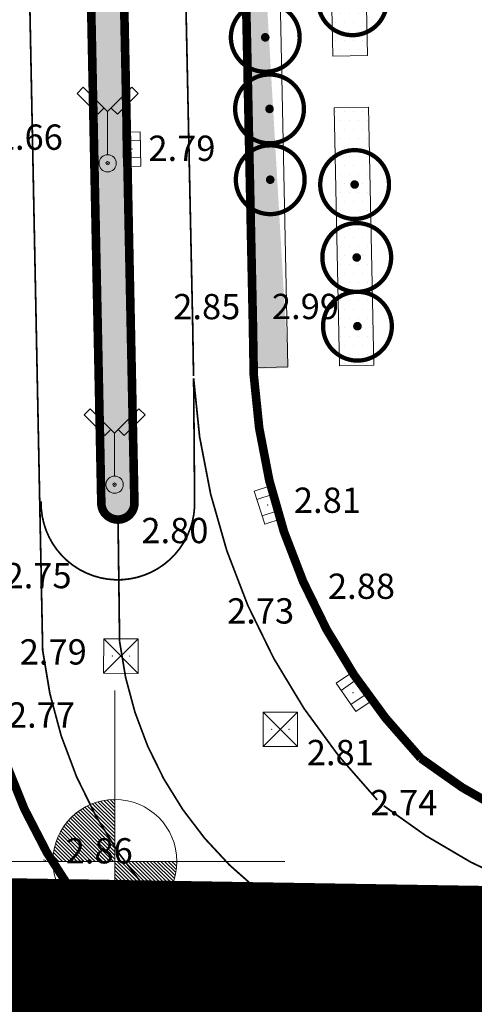
# Model space of a CAD drawing. Units: inches. Extents: x -850 to 13182336, y -766 to 9324877.
# Drawn here: x 6590712 to 6590738, y 4661762 to 4661819 of the extents above; entities that cross this region are included whole.
import ezdxf

# ---------------------------------------------------------------- set-up
doc = ezdxf.new("R2010")
doc.units = ezdxf.units.IN
doc.header["$MEASUREMENT"] = 0
doc.linetypes.add('DASHDOT', pattern=[5.6, 4, -0.5, 0.6, -0.5])
for name, color, linetype, lineweight in [('--park staze', 7, 'Continuous', 20), ('D03001-KONSTR_CESTE_OS', 7, 'DASHDOT', 18), ('GRANICE DUPA', 1, 'FENCELINE1', 70), ('Kote', 7, 'Continuous', 5), ('PODLOGA', 8, 'Continuous', 5), ('zelenilo', 106, 'Continuous', 13)]:
    doc.layers.add(name, color=color, linetype=linetype, lineweight=lineweight)
for name, color, linetype in [('01. tekst', 7, 'Continuous'), ('D03005-PROFIL_CESTE_RUBNJAK', 1, 'Continuous'), ('D10-BLOKOVI', 7, 'Continuous')]:
    doc.layers.add(name, color=color, linetype=linetype)
doc.layers.add('siva', color=7, linetype='Continuous', lineweight=5, true_color=0x999999)
doc.styles.add('01.NAZIVI', font='ARIAL.TTF', dxfattribs={"width": 1.2})
doc.linetypes.add('FENCELINE1', pattern='A,0.25,-0.1,[133,ltypeshp.shx,S=0.1,R=0,X=-0.1,Y=0],-0.1,1', length=1.45)
pattern_1 = [(7.267821891518654e-10, (0.02406311314553022, -0.05984498094767332), (0.2606279842823721, 0.5212559685812742), [0, -0.5212559685779682])]

# ---------------------------------------------------------------- blocks, each defined once
blk = doc.blocks.new('D10013C')
at = {"layer": 'D10-BLOKOVI', "color": 104, "const_width": 0.5}
for points in [[(0, -4, -0.9999999999999999), (0, 4, -0.9999999999999999)], [(0, -4, 0.9999999999999999), (0, 4, 0.9999999999999999)]]:
    blk.add_lwpolyline(points, format="xyb", dxfattribs=at)
at = {"layer": 'D10-BLOKOVI', "color": 7, "const_width": 0.5}
for points in [[(0, -0.25, -0.9999999999999999), (0, 0.25, -0.9999999999999999)], [(0, -0.25, 0.9999999999999999), (0, 0.25, 0.9999999999999999)]]:
    blk.add_lwpolyline(points, format="xyb", dxfattribs=at)
blk = doc.blocks.new('13_KABLOVSKO TT OKNO')
at = {"color": 0, "lineweight": 9}
for p, q in [((1.000000000000001, -1.000000000000001), (-1.000000000000001, 1.000000000000001)), ((-1.000000000000001, 1.000000000000001), (1.000000000000001, 1.000000000000001)), ((1.000000000000001, 1.000000000000001), (-1.000000000000001, -1.000000000000001)), ((-1.000000000000001, -1.000000000000001), (-1.000000000000001, 1.000000000000001)), ((1.000000000000001, 1.000000000000001), (1.000000000000001, -1.000000000000001)), ((-1.000000000000001, -1.000000000000001), (1.000000000000001, -1.000000000000001))]:
    blk.add_line(p, q, dxfattribs=at)
for centre, radius in [((-0.5000000000000006, 0), 0.01000000000000371), ((0.4997980000000005, 0), 0.00999999999999064)]:
    blk.add_circle(centre, radius, dxfattribs=at)
at = {"flags": 1}
for tag, p in [('POINTNUMBER', (0, 0)), ('COMMENT', (0, -1.25))]:
    blk.add_attdef(tag, p, '', height=1, dxfattribs=at)
blk = doc.blocks.new('10_STUB ZA PO_ NOS_E_L-2_6')
at = {"color": 0, "lineweight": 9}
for p, q in [((-1.414214000000001, 4.414214000000005), (-1.767767000000002, 4.060660000000004)), ((-1.767767000000002, 4.060660000000004), (-0.5656850000000005, 2.858579000000003)), ((0, 3.000000000000003), (-1.414214000000001, 4.414214000000005)), ((0, 3.000000000000003), (1.414214000000001, 4.414214000000005)), ((1.767767000000002, 4.060660000000004), (0.5656850000000005, 2.858579000000003)), ((1.414214000000001, 4.414214000000005), (1.767767000000002, 4.060660000000004)), ((-0.5656850000000005, 2.858579000000003), (-0.2121320000000002, 3.212132000000004)), ((0, 0.5000000000000006), (0, 3.000000000000003)), ((0.5656850000000005, 2.858579000000003), (0.2121320000000002, 3.212132000000004))]:
    blk.add_line(p, q, dxfattribs=at)
for radius in [0.5000000000000004, 0.1000000000000237]:
    blk.add_circle((0, 0), radius, dxfattribs=at)
at = {"flags": 1}
for tag, p in [('POINTNUMBER', (0, 0)), ('COMMENT', (0, -1.25))]:
    blk.add_attdef(tag, p, '', height=1, dxfattribs=at)
blk = doc.blocks.new('12_SLIVNIK_11')
at = {"color": 0, "lineweight": 9}
for p, q in [((-1.000000000000001, -0.5000000000000006), (-1.000000000000001, 0.5000000000000006)), ((-1.000000000000001, 0.5000000000000006), (1.000000000000001, 0.5000000000000006)), ((-0.5000000000000006, 0.5000000000000006), (-0.5000000000000006, -0.5000000000000006)), ((0.5000000000000006, 0.5000000000000006), (0.5000000000000006, -0.5000000000000006)), ((1.000000000000001, 0.5000000000000006), (1.000000000000001, -0.5000000000000006)), ((1.000000000000001, -0.5000000000000006), (-1.000000000000001, -0.5000000000000006))]:
    blk.add_line(p, q, dxfattribs=at)
blk.add_circle((0, 0), 0.01000000000001, dxfattribs=at)
at = {"flags": 1}
for tag, p in [('POINTNUMBER', (0, 0)), ('COMMENT', (0, -1.25))]:
    blk.add_attdef(tag, p, '', height=1, dxfattribs=at)
blk = doc.blocks.new('A$C43350F37')
at = {"layer": 'PODLOGA', "linetype": 'Continuous', "lineweight": 9}
for p, q in [((725.2029999997467, -797.8970000008121, 2.849), (724.4259999999776, -768.7370000006631, 2.92)), ((715.4390000002459, -769.7070000004023, 2.783), (716.3609999995679, -809.1019999999553, 2.98)), ((718.285000000149, -809.0800000000745, 2.805), (717.5329999998212, -769.7960000000894, 2.767))]:
    blk.add_line(p, q, dxfattribs=at)
for points in [[(725.2029999997467, -797.8970000008121, 2.849), (725.1848386032507, -798.3171263448894, 2.847496323316624), (725.171699076891, -798.7374397208914, 2.845985149570982), (725.1635832963511, -799.1578801032156, 2.844466694577209), (725.1604924211279, -799.5783874494955, 2.84294117518257), (725.1624268917367, -799.9989017052576, 2.841408809254322), (725.1693864334375, -800.4193628160283, 2.839869815630605), (725.1813700515777, -800.8397107366472, 2.838324414092891), (725.1983760334551, -801.2598854359239, 2.836772825346511), (725.2204019529745, -801.6798269078135, 2.83521527097368), (725.2474446631968, -802.0994751816615, 2.833651973406345), (725.279500300996, -802.5187703249976, 2.832083155909696), (725.3165642907843, -802.9376524584368, 2.830509042522906), (725.3586313379928, -803.3560617612675, 2.828929858047651), (725.405695435591, -803.7739384798333, 2.827345828008769), (725.4577498612925, -804.1912229368463, 2.825757178624175), (725.5147871822119, -804.6078555397689, 2.824164136768043), (725.5767992530018, -805.0237767873332, 2.822566929949627), (725.6437772158533, -805.4389272825792, 2.820965786265823), (725.7157115079463, -805.8532477365807, 2.819360934377506), (725.7925918539986, -806.266678981483, 2.817752603472213), (725.8744072765112, -806.6791619723663, 2.81614102324346), (725.9611460901797, -807.0906378030777, 2.814526423840732), (726.0527959084138, -807.5010477108881, 2.812909035843695), (726.1493436414748, -807.9103330839425, 2.811289090237618), (726.2507755029947, -808.3184354715049, 2.809666818367262), (726.3570770062506, -808.7252965923399, 2.808042451911438), (726.4682329697534, -809.1308583421633, 2.806416222848324), (726.5842275200412, -809.5350628020242, 2.804788363421177), (726.7050440916792, -809.9378522476181, 2.803159106104457), (726.8306654309854, -810.339169154875, 2.801528683578439), (726.9610735969618, -810.7389562129974, 2.799897328680521), (727.0962499668822, -811.1371563263237, 2.79826527439086), (727.2361752344295, -811.5337126282975, 2.796632753784084), (727.3808294190094, -811.9285684861243, 2.794999999999708), (727.5301918601617, -812.3216675100848, 2.793367246215839), (727.6842412287369, -812.7129535600543, 2.791734725610295), (727.8429555241019, -813.1023707576096, 2.79010267132035), (728.006312080659, -813.4898634888232, 2.788471316423719), (728.1742875687778, -813.875376415439, 2.786840893896644), (728.3468579994515, -814.2588544823229, 2.785211636580467), (728.5239987289533, -814.6402429239824, 2.783583777151591), (728.7056844579056, -815.0194872748107, 2.781957548085482), (728.8918892405927, -815.396533372812, 2.78033318163047), (729.0825864840299, -815.7713273726404, 2.778710909761584), (729.2777489554137, -816.1438157493249, 2.777090964156889), (729.4773487830535, -816.5139453085139, 2.775473576158952), (729.6813574619591, -816.8816631892696, 2.773858976757091), (729.8897458575666, -817.2469168789685, 2.772247396528118), (730.102484209463, -817.6096542151645, 2.770639065624498), (730.3195421360433, -817.969823394902, 2.769034213734154), (730.5408886382356, -818.3273729812354, 2.767433070051694), (730.7664921078831, -818.682251913473, 2.765835863229765), (730.9963203230873, -819.0344095090404, 2.764242821378597), (731.2303404640406, -819.3837954774499, 2.762654171993695), (731.4685191093013, -819.7303599221632, 2.761070141954119), (731.7108222451061, -820.0740533499047, 2.759490957475961), (731.9572152663022, -820.4148266762495, 2.757916844090756), (732.2076629856601, -820.7526312367991, 2.756348026592184), (732.462129637599, -821.0874187881127, 2.754784729027622), (732.7205788800493, -821.4191415198147, 2.753227174651578), (732.9829738037661, -821.7477520564571, 2.751675585906268), (733.2492769369856, -822.0732034696266, 2.750130184371257), (733.5194502482191, -822.3954492826015, 2.748591190742721), (733.7934551527724, -822.7144434731454, 2.747058824814439), (734.0712525201961, -823.0301404856145, 2.745533305423633), (734.3528026780114, -823.3424952356145, 2.744014850428973), (734.6380654172972, -823.6514631155878, 2.742503676682662), (734.9270000001416, -823.9570000004023, 2.741), (734.9270000001416, -823.9570000004023, 2.741)], [(716.3609999995679, -809.1019999999553, 2.98), (716.3957450175658, -809.3514230260625, 2.977099509782767), (716.4940269552171, -809.5832844553515, 2.968402426946912), (716.6491117272526, -809.781697598286, 2.954504658520882), (716.8503732299432, -809.9330675750971, 2.936358452277034), (717.0840214174241, -810.0270228106529, 2.915207150897214), (717.3340471750125, -810.0571256773546, 2.892499999989762), (717.5833192272112, -810.0213135844097, 2.869792849085432), (717.8147579412907, -809.922040306963, 2.848641547684926), (718.0125055909157, -809.766107856296, 2.830495341437888), (718.1630128929392, -809.5642004171386, 2.816597572990467), (718.2559673823416, -809.3301522918046, 2.807900490168214), (718.285000000149, -809.0800000000745, 2.805), (718.285000000149, -809.0800000000745, 2.805)], [(734.9270000001416, -823.9570000004023, 2.741), (735.2381757218391, -824.1960557578132, 2.744412939525122), (735.5523213604465, -824.4311950849369, 2.747835698838073), (735.869387626648, -824.6623810883611, 2.751267740908826), (736.1893247729167, -824.8895774958655, 2.75470852725454), (736.5120826028287, -825.1127486610785, 2.758157518032535), (736.837610475719, -825.331859568134, 2.761614172095335), (737.1658573159948, -825.5468758381903, 2.765077947090472), (737.4967716243118, -825.7577637378126, 2.768548299582321), (737.8303014794365, -825.9644901780412, 2.772024685063852), (738.1663945522159, -826.1670227227733, 2.775506558101225)], [(711.4949991228059, -826.2851492697373, 2.765495915918978), (711.6586515856907, -826.6452196603641, 2.765993742064993), (711.8269302155823, -827.0031513823196, 2.766493395775755), (711.9998070690781, -827.3588850023225, 2.76699479408441), (712.1772534400225, -827.7123614512384, 2.767497853734238), (712.3592398660257, -828.063522035256, 2.768002491195338), (712.5457361266017, -828.4123084452003, 2.768508622672292), (712.7367112552747, -828.7586627649143, 2.769016164122844), (712.9321335405111, -829.1025274842978, 2.769525031271663), (713.1319705341011, -829.4438455039635, 2.77003513962213), (713.33618905209, -829.7825601510704, 2.77054640447288), (713.544755185023, -830.118615180254, 2.771058740927478), (713.7576343016699, -830.4519547922537, 2.771572063916122), (713.9747910527512, -830.7825236348435, 2.772086288199752), (714.1961893802509, -831.1102668195963, 2.772601328394678), (714.4217925220728, -831.4351299256086, 2.773117098980261), (714.6515630176291, -831.7570590088144, 2.773633514312945), (714.8854627124965, -832.0760006140918, 2.774150488642278), (715.1234527686611, -832.3919017817825, 2.774667936126145), (715.3654936691746, -832.7047100570053, 2.775185770844006), (715.6115452228114, -833.0143734999001, 2.775703906811065), (715.8615665743127, -833.320840690285, 2.776222257991649), (716.1155162071809, -833.6240607397631, 2.776740738313635), (716.3733519539237, -833.9239833010361, 2.777259261686464), (716.6350310016423, -834.2205585706979, 2.777777742008694), (716.9005098994821, -834.5137373041362, 2.778296093189183), (717.1697445651516, -834.8034708192572, 2.778814229156358), (717.442690291442, -835.0897110067308, 2.779332063873981), (717.719301758334, -835.3724103374407, 2.779849511358895), (717.9995330339298, -835.6515218690038, 2.780366485688305), (718.2833375865594, -835.9269992550835, 2.780882901019384), (718.5706682913005, -836.1987967547029, 2.781398671604099), (718.8614774383605, -836.4668692359701, 2.781913711800085), (719.1557167377323, -836.7311721863225, 2.782427936084805), (719.4533373331651, -836.9916617181152, 2.782941259073044), (719.7542898040265, -837.2482945779338, 2.78345359552776), (720.0585241792724, -837.5010281521827, 2.783964860377581), (720.3659899411723, -837.7498204754665, 2.784474968728318), (720.6766360355541, -837.9946302361786, 2.78498383587728), (720.9904108792543, -838.2354167848825, 2.785491377327968), (721.3072623722255, -838.4721401389688, 2.785997508805058)]]:
    blk.add_polyline3d(points, dxfattribs=at)
at = {"layer": 'PODLOGA', "lineweight": 9}
for p in [(718.1370000001043, -788.5589999994263, 2.795), (716.7280000001192, -789.3810000009835, 2.915999999999999), (725.2029999997467, -797.8970000008121, 2.849), (725.3169999998063, -797.7519999993965, 2.995), (717.1329999994487, -808.0559999998659, 2.948), (716.3609999995679, -809.1019999999553, 2.98), (718.285000000149, -809.0800000000745, 2.805), (726.034083337523, -809.2378749968484, 2.811999999999999), (717.2700000004843, -809.9550000000745, 2.99), (717.3039999995381, -810.0570000000298, 2.85), (728.5570000000298, -814.7099999999627, 2.733), (728.7350000003353, -814.6419999999925, 2.883), (717.4989999998361, -818.0209999997169, 2.877), (730.9960000002757, -820.1360000008717, 2.741), (726.768999999389, -822.2790000000969, 2.810999999999999), (734.9270000001416, -823.9570000004023, 2.741), (713.0389999998733, -829.8629999998957, 2.865), (713.10899999924, -829.9139999998733, 2.865), (716.6299999998882, -834.5619999989867, 2.875999999999999), (716.8870000001043, -834.4989999998361, 2.803)]:
    blk.add_point(p, dxfattribs=at)
for p in [(716.7280000001192, -789.3810000009835), (717.1329999994487, -808.0559999998659)]:
    blk.add_blockref('10_STUB ZA PO_ NOS_E_L-2_6', p, dxfattribs=at)
for name, p, rotation in [('12_SLIVNIK_11', (718.1370000001043, -788.5589999994263), 271.14050826652), ('12_SLIVNIK_11', (726.034083337523, -809.2378749968484), 287.9966144169794), ('13_KABLOVSKO TT OKNO', (717.4989999998361, -818.0209999997169), 359.8148417870129), ('12_SLIVNIK_11', (730.9960000002757, -820.1360000008717), 304.7054854519793), ('13_KABLOVSKO TT OKNO', (726.768999999389, -822.2790000000969), 359.8148417870129)]:
    blk.add_blockref(name, p, dxfattribs=dict(at, rotation=rotation))
at = {"layer": 'PODLOGA', "lineweight": 9, "char_height": 1.469999988330528, "attachment_point": 8}
for s, insert, width in [('\\fGeorgia|i0|b0|c0;2.66', (712.176416666247, -788.5968889091164), 6.8), ('\\fGeorgia|i0|b0|c0;2.79', (721.0474166665226, -789.2428889088333), 7.199999999999999), ('\\fGeorgia|i0|b0|c0;2.85', (722.4910208322108, -798.4459514096379), 6.8), ('\\fGeorgia|i0|b0|c0;2.99', (728.2274166662246, -798.4358889088035), 6.8), ('\\fGeorgia|i0|b0|c0;2.81', (729.5024166665971, -809.6968889087439), 6.8), ('\\fGeorgia|i0|b0|c0;2.80', (720.6397916665301, -811.4572222428396), 7.199999999999999), ('\\fGeorgia|i0|b0|c0;2.75', (712.6854166667908, -814.0748889101669), 7.199999999999999), ('\\fGeorgia|i0|b0|c0;2.88', (731.4824333330616, -814.694328491576), 6.8), ('\\fGeorgia|i0|b0|c0;2.73', (725.6203895835206, -816.1273139091209), 7.199999999999999), ('\\fGeorgia|i0|b0|c0;2.79', (713.5693333335221, -818.5100972438231), 7.199999999999999), ('\\fGeorgia|i0|b0|c0;2.77', (712.8844166668132, -822.1778889093548), 7.6), ('\\fGeorgia|i0|b0|c0;2.81', (730.2509166654199, -824.3598889093846), 6.8), ('\\fGeorgia|i0|b0|c0;2.74', (733.9427500003949, -827.2655555764213), 7.199999999999999), ('\\fGeorgia|i0|b0|c0;2.86', (716.2404583329335, -830.070638909936), 6.8), ('\\fGeorgia|i0|b0|c0;2.80', (719.7974166665226, -835.182888909243), 7.199999999999999), ('\\fGeorgia|i0|b0|c0;2.95', (735.5301041658968, -837.4350514095277), 6.8)]:
    blk.add_mtext(s, dxfattribs=dict(at, insert=insert, width=width))
blk = doc.blocks.new('A$C331A683B')
at = {"layer": 'siva'}
h = blk.add_hatch(dxfattribs=at)
h.set_pattern_fill('ANSI31', color=256, angle=90, style=0)
h.set_pattern_definition([(44.99999999999999, (-190.192599545233, -816.5157255036756), (-0.08838834764831842, 0.08838834764831846), [])])
h.paths.add_polyline_path([(-4.571998215280473, 5.804901875555515), (-4.571998215280473, 2.804901875555515), (-1.571998215280473, 2.804901875555515, 0.4142135623730951)])
h.paths.add_polyline_path([(-4.571998215280473, 2.804901875555515), (-7.571998215280473, 2.804901875555515, 0.4142135623730951), (-4.571998215280473, -0.1950981244444847)])
at = {"layer": 'Kote'}
for p, q in [((-4.571998215280473, -5.425589808262885), (-4.571998215280473, 11.03539355937392)), ((-12.84467829950154, 2.804901875555515), (12.25821222644299, 2.804901875555515))]:
    blk.add_line(p, q, dxfattribs=at)
blk.add_circle((-4.571998215280473, 2.804901875555515), 3, dxfattribs=at)

msp = doc.modelspace()

# ---------------------------------------------------------------- hatches: boundary and pattern name
at = {"layer": 'zelenilo', "lineweight": 18}
h = msp.add_hatch(dxfattribs=at)
h.set_pattern_fill('DOTS', color=3, scale=8.340095497247491, angle=7.267821891518653e-10, style=0)
h.set_pattern_definition([(7.267821891518654e-10, (-0.1179203828796744, 0.02914788573980331), (0.2606279842823721, 0.5212559685812742), [0, -0.5212559685779682])])
edge = h.paths.add_edge_path()
edge.add_arc((6590717.205455869, 4661790.905242887), 0.9626255143153575, 178.6960949165075, 362.6141464656438)
edge.add_line((6590714.710079617, 4661865.812147886), (6590716.243079617, 4661790.927147886))
edge.add_line((6590718.167079618, 4661790.949147886), (6590716.622079617, 4661865.964147886))
edge.add_arc((6590715.667532697, 4661865.86986967), 0.9591914332687201, 5.640666973966688, 183.4500036836083, ccw=False)
h = msp.add_hatch(dxfattribs=at)
h.set_pattern_fill('DOTS', color=3, scale=8.340095497247491, angle=7.267821891518653e-10, style=0)
h.set_pattern_definition(pattern_1)
edge = h.paths.add_edge_path()
edge.add_line((6590726.118508238, 4661852.085543907), (6590727.22201167, 4661798.721618399))
edge.add_line((6590724.118935715, 4661852.044195091), (6590726.130664298, 4661852.085795281))
edge.add_line((6590724.118935715, 4661852.044195091), (6590725.222439147, 4661798.680269583))
edge.add_line((6590725.222439147, 4661798.680269583), (6590727.22201167, 4661798.721618399))
h = msp.add_hatch(dxfattribs=at)
h.set_pattern_fill('DOTS', color=3, scale=8.340095497247491, angle=7.267821891518653e-10, style=0)
h.set_pattern_definition(pattern_1)
edge = h.paths.add_edge_path()
edge.add_line((6590729.84923111, 4661816.779794332), (6590731.848803632, 4661816.821143148))
edge.add_line((6590731.538687512, 4661831.817937071), (6590731.848803633, 4661816.821143148))
edge.add_line((6590729.539114989, 4661831.776588256), (6590729.84923111, 4661816.779794332))
edge.add_line((6590729.539114989, 4661831.776588256), (6590731.538687511, 4661831.817937071))
h = msp.add_hatch(dxfattribs=at)
h.set_pattern_fill('DOTS', color=3, scale=8.340095497247491, angle=7.267821891518653e-10, style=0)
h.set_pattern_definition(pattern_1)
edge = h.paths.add_edge_path()
edge.add_line((6590729.911254333, 4661813.780435547), (6590731.910826856, 4661813.821784363))
edge.add_line((6590730.221370454, 4661798.783641623), (6590732.220942977, 4661798.824990439))
edge.add_line((6590731.910826856, 4661813.821784363), (6590732.220942977, 4661798.824990439))
edge.add_line((6590729.911254333, 4661813.780435547), (6590730.221370454, 4661798.783641623))

# ---------------------------------------------------------------- linework, layer by layer
at = {"layer": '--park staze'}
for points, elevation in [([(6590724.094872602, 4661852.104040057), (6590725.198376033, 4661798.740114549)], 2.969523506346452), ([(6590726.094445125, 4661852.145388873), (6590727.197948556, 4661798.781463365)], 2.969523506346452), ([(6590729.515051876, 4661831.836433222), (6590729.825167997, 4661816.839639298)], 2.969523506346452), ([(6590731.514624399, 4661831.877782037), (6590731.82474052, 4661816.880988114)], 2.969523506346452), ([(6590729.825167997, 4661816.839639298), (6590731.824740519, 4661816.880988114)], 2.836772825346511), ([(6590729.88719122, 4661813.840280513), (6590731.886763743, 4661813.881629329)], 2.836772825346511), ([(6590729.88719122, 4661813.840280513), (6590730.197307341, 4661798.843486589)], 2.969523506346452), ([(6590731.886763743, 4661813.881629329), (6590732.196879864, 4661798.884835405)], 2.969523506346452), ([(6590725.198376033, 4661798.740114549), (6590727.197948556, 4661798.781463365)], 2.836772825346511), ([(6590730.197307341, 4661798.843486589), (6590732.196879864, 4661798.884835405)], 2.836772825346511)]:
    msp.add_lwpolyline(points, dxfattribs=dict(at, elevation=elevation))
at = {"layer": 'D03001-KONSTR_CESTE_OS', "const_width": 0.1, "flags": 128}
for points, elevation in [([(6590709.08892684, 4661976.176648369), (6590712.954436519, 4661782.305927567), (6590712.954436519, 4661782.305927567)], 2.542469041297678), ([(6590721.720881309, 4661798.262248437), (6590721.672310341, 4661801.196666404), (6590720.419779466, 4661860.535137586)], 2.83521527097368), ([(6590721.726303165, 4661798.117013884), (6590721.781357687, 4661791.079633708)], 2.845451700421754), ([(6590717.334382685, 4661789.913532397), (6590717.423858601, 4661782.829631925)], 2.844970417792178), ([(6590738.823414532, 4661763.401270716), (6590734.85718778, 4661764.062587978)], 2.944500000004224)]:
    msp.add_lwpolyline(points, dxfattribs=dict(at, elevation=elevation))
for points, elevation in [([(6590721.726303165, 4661798.117013884, 0.1782717561806823), (6590732.399138341, 4661773.622273766, 0.1782717561806823)], 2.845451700421754), ([(6590712.861906287, 4661790.97764414, 1.034789593408209), (6590721.781357687, 4661791.079633708, 1.034789593408209)], 2.844970417792178), ([(6590717.423858601, 4661782.829631925, 0.3269167896959068), (6590734.85718778, 4661764.062587978, 0.3269167896959068)], 2.881866666336189), ([(6590712.954436519, 4661782.305927567, 0.3269167896929165), (6590734.00601965, 4661759.643819733, 0.3269167896929165)], 2.881866666336189), ([(6590732.777764797, 4661773.28061188, 0.1083535596477128), (6590746.246500861, 4661766.851730641, 0.1083535596477128)], 2.757521842374103), ([(6590740.576694178, 4661767.659016402, 0.9460115407761223), (6590738.535859655, 4661758.930780649, 0.9460115407761223)], 2.967521842374102)]:
    msp.add_lwpolyline(points, format="xyb", dxfattribs=dict(at, elevation=elevation))
at = {"layer": 'D03005-PROFIL_CESTE_RUBNJAK', "const_width": 0.5}
for points, elevation in [([(6590714.828, 4661865.782999985), (6590716.361, 4661790.897999985)], 2.828), ([(6590718.285000001, 4661790.919999985), (6590716.74, 4661865.934999986)], 2.844970417792178), ([(6590725.220401953, 4661798.320173077), (6590725.171699077, 4661801.262560264), (6590723.919, 4661860.608999984)], 2.83521527097368)]:
    msp.add_lwpolyline(points, dxfattribs=dict(at, elevation=elevation))
for points, elevation in [([(6590725.220401953, 4661798.320173077, 0.1782717561809682), (6590734.927, 4661776.042999985, 0.9999999999999999)], 2.845451700421754), ([(6590716.361, 4661790.897999985, 1.034789592717116), (6590718.285, 4661790.919999985, 0.9999999999999999)], 2.844970417792178), ([(6590709.492000001, 4661781.210999985, 0.3183728109197854), (6590733.343999994, 4661756.206999986, 0.9999999999999999)], 2.881866666336189), ([(6590734.927, 4661776.042999985, 0.1174924783601342), (6590748.148557081, 4661770.022612939, 0.9999999999999999)], 2.757521842374103)]:
    msp.add_lwpolyline(points, format="xyb", dxfattribs=dict(at, elevation=elevation))
at = {"layer": 'GRANICE DUPA', "linetype": 'FENCELINE1', "ltscale": 5, "const_width": 2, "elevation": 6.536}
msp.add_lwpolyline([(6590702.260000001, 4661985.129999985), (6590705.310000001, 4661794.949999985), (6590697.440000001, 4661794.889999985), (6590685.620000001, 4661794.609999985), (6590682.750000001, 4661794.529999985), (6590682.960000001, 4661782.939999986), (6590675.540282699, 4661774.600317735), (6590675.590000001, 4661774.599999985), (6590678.270689812, 4661770.530065876), (6591268.9, 4661673.297551958), (6591268.900000002, 4662589.709999984)], dxfattribs=at)
at = {"layer": 'PODLOGA', "elevation": 2.943712035077447}
msp.add_lwpolyline([(6590738.803169895, 4661763.2827123), (6590651.714324913, 4661777.482531668)], dxfattribs=at)

# ---------------------------------------------------------------- block references
at = {"layer": 'D10-BLOKOVI', "ltscale": 0.1, "xscale": 0.4999999998210274, "yscale": 0.5, "zscale": 0.5, "rotation": 301.53490198701}
for p in [(6590730.957128434, 4661820.062471897), (6590725.890126544, 4661817.936549568), (6590726.137144066, 4661813.779020536), (6590726.178203279, 4661809.663144288), (6590731.082292808, 4661809.383860515), (6590731.205470446, 4661805.144317475), (6590731.246529659, 4661801.15178513)]:
    msp.add_blockref('D10013C', p, dxfattribs=at)
at = {"layer": 'Kote', "xscale": 1.200000000186265, "yscale": 1.200000000186265, "zscale": 1.2, "rotation": 270}
msp.add_blockref('A$C331A683B', (6590713.783252304, 4661764.565284731, 6.536), dxfattribs=at)
at = {"layer": 'PODLOGA'}
msp.add_blockref('A$C43350F37', (6590000, 4662599.999999985), dxfattribs=at)

# ---------------------------------------------------------------- texts
at = {"layer": '01. tekst', "style": '01.NAZIVI', "width": 1.05}
msp.add_text('2.86', height=4.999999999999999, rotation=270.103974212535, dxfattribs=at).set_placement((6590719.257737631, 4661767.36830151, 6.573999999999998))

doc.saveas('drawing.dxf')
